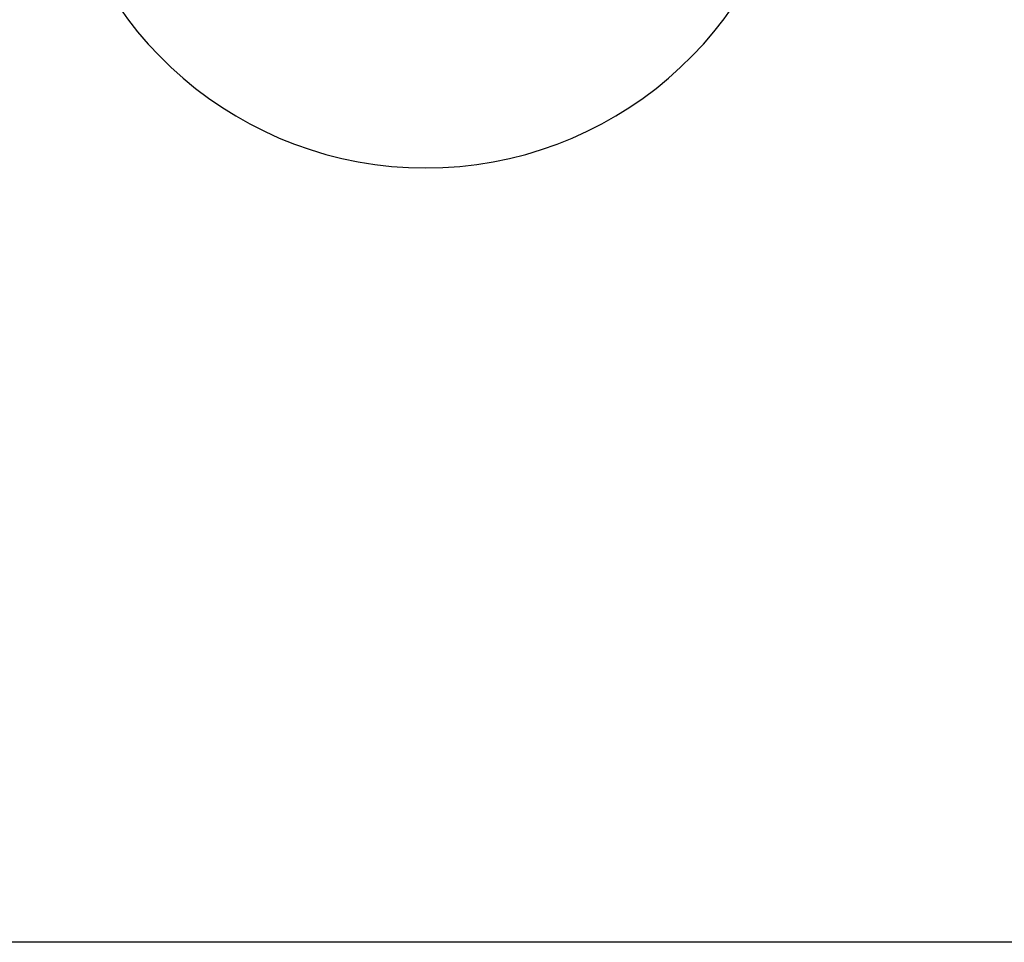
# Model space of a CAD drawing. Units: inches. Extents: x 1.2 to 15.8, y 0.3 to 10.5.
# Drawn here: x 1.9 to 2.4, y 6.9 to 7.4 of the extents above; entities that cross this region are included whole.
import ezdxf

# ---------------------------------------------------------------- set-up
doc = ezdxf.new("R2010")
doc.units = ezdxf.units.IN
doc.header["$LTSCALE"] = 0.935
doc.header["$MEASUREMENT"] = 0
doc.layers.get('0').update_dxf_attribs({"linetype": 'CONTINUOUS'})
doc.styles.get("Standard").update_dxf_attribs({"font": 'txt', "width": 0.8})
doc.dimstyles.new('DIMSTYLE_2', dxfattribs={"dimtxt": 0.1, "dimasz": 0.1875, "dimexe": 0.18, "dimexo": 0.0625, "dimgap": 0.09, "dimtad": 0, "dimtih": 1, "dimtoh": 1, "dimdec": 3, "dimlfac": 3.2, "dimzin": 4, "dimdsep": 46, "dimtxsty": 'STANDARD', "dimblk": 'CLOSED', "dimblk1": 'CLOSED', "dimblk2": 'CLOSED', "dimcen": 0.09, "dimadec": 0, "dimazin": 0, "dimtp": 0.005, "dimtm": 0.005, "dimtfac": 1, "dimtdec": 3, "dimtofl": 0, "dimtmove": 0, "dimatfit": 3, "dimldrblk": 'CLOSED', "dimfxl": 1, "dimtolj": 1, "dimtzin": 4, "dimarcsym": 0})

# ---------------------------------------------------------------- blocks, each defined once
blk = doc.blocks.new('_CLOSED')
at = {"color": 0, "linetype": 'BYBLOCK'}
for p, q in [((0, 0), (-1, 0.1666666667)), ((-1, 0.1666666667), (-1, -0.1666666667)), ((-1, -0.1666666667), (0, 0)), ((-1, 0), (0, 0))]:
    blk.add_line(p, q, dxfattribs=at)
blk = doc.blocks.new('*D18')
at = {"color": 2, "linetype": 'CONTINUOUS'}
for p, q in [((1.668688978, 8.2968130822), (1.9337761695, 8.2968130822)), ((1.731188978, 8.2968130822), (1.731188978, 7.9946640993)), ((1.731188978, 6.9015168817), (1.731188978, 7.6696640993)), ((2.6133637448, 6.9015168817), (1.668688978, 6.9015168817))]:
    blk.add_line(p, q, dxfattribs=at)
at = {"color": 2, "linetype": 'CONTINUOUS', "xscale": 0.1875, "yscale": 0.1875, "zscale": 0.1875}
for p, rotation in [((1.731188978, 8.2968130822), 90), ((1.731188978, 6.9015168817), 270)]:
    blk.add_blockref('_CLOSED', p, dxfattribs=dict(at, rotation=rotation))
at = {"color": 2, "linetype": 'CONTINUOUS', "width": 0.8}
for s, p in [('113,41', (1.451188978, 7.8571640993)), ('[', (1.451188978, 7.7071640993)), (']', (1.931188978, 7.7071640993)), ('4.465', (1.531188978, 7.7071640993))]:
    blk.add_text(s, height=0.1, dxfattribs=at).set_placement(p)

msp = doc.modelspace()

# ---------------------------------------------------------------- linework, layer by layer
at = {"color": 7, "linetype": 'CONTINUOUS'}
msp.add_arc((2.1317307692, 7.4780630822), 0.1875, 107.5324798804, 72.4675201196, dxfattribs=at)

# ---------------------------------------------------------------- dimensions: what is measured, and where the dimension line sits
at = {"color": 2, "linetype": 'CONTINUOUS'}
dim = msp.add_linear_dim(base=(1.731188978, 6.9015168817), p1=(1.9337761695, 8.2968130822), p2=(2.6133637448, 6.9015168817), angle=270, dimstyle='DIMSTYLE_2', dxfattribs=at)
dim.commit()
dim.dimension.update_dxf_attribs({"geometry": '*D18', "text_midpoint": (1.731188978, 7.8321640993), "dimtype": 160})

doc.saveas('drawing.dxf')
